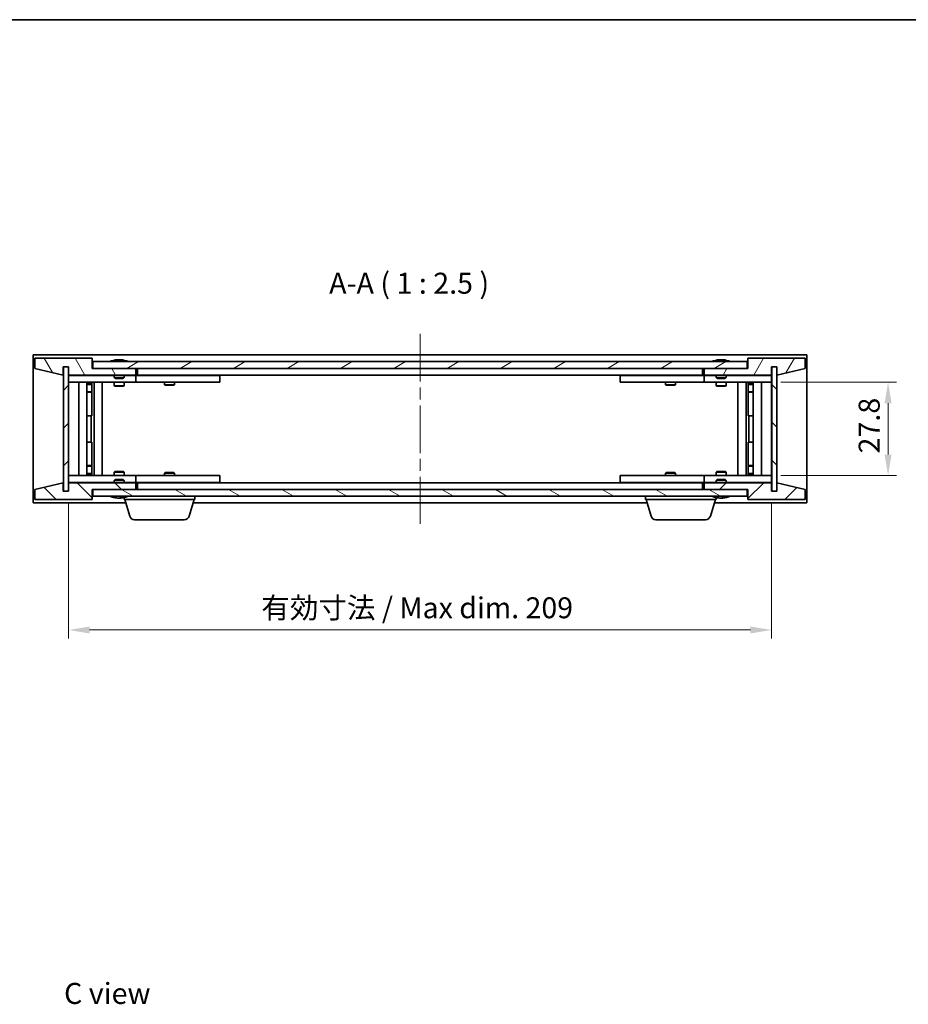
# Model space of a CAD drawing. Units: millimetres. Extents: x 36 to 5179, y 20 to 723.
# Drawn here: x 1519 to 1784, y 430 to 723 of the extents above; entities that cross this region are included whole.
import ezdxf

# ---------------------------------------------------------------- set-up
doc = ezdxf.new("R2010")
doc.units = ezdxf.units.MM
doc.header["$LTSCALE"] = 2.5
doc.linetypes.add('CHAIN', pattern=[0.3543, 0.2362, -0.0295, 0.0591, -0.0295])
doc.layers.get('Defpoints').update_dxf_attribs({"lineweight": 25})
for name, color, linetype, lineweight in [('Border (ISO)', 7, 'Continuous', 35), ('Dimension (ISO)', 7, 'Continuous', 18), ('Symbol (ISO)', 7, 'Continuous', 18), ('Visible (ISO)', 7, 'Continuous', 35)]:
    doc.layers.add(name, color=color, linetype=linetype, lineweight=lineweight)
doc.layers.add('Centerline (ISO)', color=7, linetype='Continuous', lineweight=18, true_color=0x80ffff)
doc.layers.add('Hatch (ISO)', color=1, linetype='Continuous', lineweight=18, true_color=0xff0000)
doc.styles.add('Note Text (TK)', font='MS PGothic.ttf')
doc.dimstyles.new('Default - Method 1b (TK)', dxfattribs={"dimscale": 2.5, "dimtxt": 2.5, "dimasz": 2.5, "dimexe": 1, "dimexo": 1.5, "dimgap": 1, "dimtad": 1, "dimtoh": 1, "dimrnd": 1e-08, "dimdsep": 46, "dimtxsty": 'Note Text (TK)', "dimcen": 0.09, "dimdle": 5, "dimclrd": 100, "dimclre": 100, "dimclrt": 7, "dimadec": 1, "dimazin": 1, "dimtfac": 1, "dimtmove": 0, "dimatfit": 3, "dimfxl": 1, "dimtolj": 1, "dimlwd": -1, "dimlwe": -1, "dimarcsym": 0})
pattern_1 = [(45, (987.5, 6e-07), (-5.61266, 5.61266), [])]
pattern_2 = [(135.0002, (987.5, 6e-07), (-5.61264, -5.61268), [])]

# ---------------------------------------------------------------- blocks, each defined once
blk = doc.blocks.new('図面枠 tk図枠')
at = {"layer": 'Border (ISO)'}
blk.add_line((14.5, 289), (405.5, 289), dxfattribs=at)
blk = doc.blocks.new('*D35')
at = {"layer": 'Defpoints', "color": 0, "transparency": 16777216}
for p in [(1533.96, 582.29), (1742.96, 582.29), (1742.96, 540.99)]:
    blk.add_point(p, dxfattribs=at)
at = {"layer": 'Dimension (ISO)', "color": 100, "transparency": 16777216}
for p, q in [((1533.96, 578.54), (1533.96, 538.49)), ((1742.96, 578.54), (1742.96, 538.49)), ((1540.21, 540.99), (1736.71, 540.99))]:
    blk.add_line(p, q, dxfattribs=at)
for points in [[(1540.21, 542.03), (1540.21, 539.95), (1533.96, 540.99)], [(1736.71, 542.03), (1736.71, 539.95), (1742.96, 540.99)]]:
    blk.add_solid(points, dxfattribs=at)
at = {"layer": 'Dimension (ISO)', "color": 7, "transparency": 16777216, "insert": (1591.27, 547.59), "char_height": 6.25, "attachment_point": 4, "style": 'Note Text (TK)'}
blk.add_mtext('\\A1;\\fＭＳ Ｐゴシック|b0|i0;\\H6.2183;有効寸法 / Max dim. 209', dxfattribs=at)
blk = doc.blocks.new('*D24')
at = {"layer": 'Defpoints', "color": 0, "transparency": 16777216}
for p in [(1741.96, 614.69), (1741.96, 586.89), (1777.62, 586.89)]:
    blk.add_point(p, dxfattribs=at)
at = {"layer": 'Dimension (ISO)', "color": 100, "transparency": 16777216}
for p, q in [((1745.71, 614.69), (1780.12, 614.69)), ((1777.62, 608.44), (1777.62, 593.14)), ((1745.71, 586.89), (1780.12, 586.89))]:
    blk.add_line(p, q, dxfattribs=at)
for points in [[(1776.58, 608.44), (1778.66, 608.44), (1777.62, 614.69)], [(1776.58, 593.14), (1778.66, 593.14), (1777.62, 586.89)]]:
    blk.add_solid(points, dxfattribs=at)
at = {"layer": 'Dimension (ISO)', "color": 7, "transparency": 16777216, "insert": (1772, 593.49), "char_height": 6.25, "attachment_point": 4, "rotation": 90, "style": 'Note Text (TK)'}
blk.add_mtext('\\A1;27.8', dxfattribs=at)

msp = doc.modelspace()

# ---------------------------------------------------------------- hatches: boundary and pattern name
at = {"layer": 'Hatch (ISO)'}
h = msp.add_hatch(dxfattribs=at)
h.set_pattern_fill('ANSI31', color=256, scale=63.5, angle=75.000175, style=0)
h.set_pattern_definition([(120.0002, (987.5, 6e-07), (-6.874064, -3.96877), [])])
h.paths.add_polyline_path([(1540.9588, 621.792), (1523.9588, 621.792), (1523.9588, 618.792), (1532.3588, 616.792), (1532.3588, 619.292), (1532.4088, 619.292), (1533.9088, 619.292), (1533.9588, 619.292), (1533.9588, 616.792), (1553.9588, 616.792), (1553.9588, 618.792), (1541.2088, 618.792), (1540.9588, 618.792)])
h = msp.add_hatch(dxfattribs=at)
h.set_pattern_fill('ANSI31', color=256, scale=63.5, angle=14.999978, style=0)
h.set_pattern_definition([(60, (987.5, 6e-07), (-6.874075, 3.96875), [])])
h.paths.add_polyline_path([(1752.9588, 621.792), (1735.9588, 621.792), (1735.9588, 618.792), (1735.7088, 618.792), (1722.9588, 618.792), (1722.9588, 616.792), (1742.9588, 616.792), (1742.9588, 619.292), (1743.0088, 619.292), (1744.5088, 619.292), (1744.5588, 619.292), (1744.5588, 616.792), (1752.9588, 618.792)])
h = msp.add_hatch(dxfattribs=at)
h.set_pattern_fill('ANSI31', color=256, scale=63.5, style=0)
h.set_pattern_definition(pattern_1)
h.paths.add_polyline_path([(1533.9088, 619.292), (1532.4088, 619.292), (1532.4088, 582.292), (1533.9088, 582.292)])
h = msp.add_hatch(dxfattribs=at)
h.set_pattern_fill('ANSI31', color=256, scale=63.5, angle=-14.999978, style=0)
h.set_pattern_definition([(30, (987.5, 6e-07), (-3.96875, 6.874075), [])])
h.paths.add_polyline_path([(1735.7088, 618.792), (1735.7088, 620.792), (1541.2088, 620.792), (1541.2088, 618.792), (1553.9588, 618.792), (1722.9588, 618.792)])
h = msp.add_hatch(dxfattribs=at)
h.set_pattern_fill('ANSI31', color=256, scale=63.5, angle=90.00021, style=0)
h.set_pattern_definition(pattern_2)
h.paths.add_polyline_path([(1744.5088, 619.292), (1743.0088, 619.292), (1743.0088, 582.292), (1744.5088, 582.292)])
h = msp.add_hatch(dxfattribs=at)
h.set_pattern_fill('ANSI31', color=256, scale=63.5, angle=90.00021, style=0)
h.set_pattern_definition(pattern_2)
h.paths.add_polyline_path([(1523.9588, 579.792), (1540.9588, 579.792), (1540.9588, 582.792), (1541.2088, 582.792), (1553.9588, 582.792), (1553.9588, 584.792), (1533.9588, 584.792), (1533.9588, 582.292), (1533.9088, 582.292), (1532.4088, 582.292), (1532.3588, 582.292), (1532.3588, 584.792), (1523.9588, 582.792)])
h = msp.add_hatch(dxfattribs=at)
h.set_pattern_fill('ANSI31', color=256, scale=63.5, angle=105.000246, style=0)
h.set_pattern_definition([(150.0002, (987.5, 6e-07), (-3.96872, -6.874094), [])])
h.paths.add_polyline_path([(1735.7088, 580.792), (1735.7088, 582.792), (1722.9588, 582.792), (1553.9588, 582.792), (1541.2088, 582.792), (1541.2088, 580.792)])
h = msp.add_hatch(dxfattribs=at)
h.set_pattern_fill('ANSI31', color=256, scale=63.5, style=0)
h.set_pattern_definition(pattern_1)
h.paths.add_polyline_path([(1735.9588, 579.792), (1752.9588, 579.792), (1752.9588, 582.792), (1744.5588, 584.792), (1744.5588, 582.292), (1744.5088, 582.292), (1743.0088, 582.292), (1742.9588, 582.292), (1742.9588, 584.792), (1722.9588, 584.792), (1722.9588, 582.792), (1735.7088, 582.792), (1735.9588, 582.792)])

# ---------------------------------------------------------------- linework, layer by layer
at = {"layer": 'Centerline (ISO)', "linetype": 'CHAIN', "ltscale": 23.990969}
msp.add_line((1638.4588, 629.042), (1638.4588, 572.542), dxfattribs=at)
at = {"layer": 'Visible (ISO)'}
for p, q in [((1523.4588, 578.792), (1523.4588, 622.792)), ((1523.4588, 622.792), (1753.4588, 622.792)), ((1540.9588, 621.792), (1523.9588, 621.792)), ((1523.9588, 621.792), (1523.9588, 618.792)), ((1540.9588, 618.792), (1540.9588, 621.792)), ((1547.5876, 621.224), (1547.8292, 621.224)), ((1548.5386, 621.3759), (1548.5404, 621.3549)), ((1549.379, 621.3759), (1549.3716, 621.2918)), ((1549.5669, 621.224), (1549.9457, 621.224)), ((1726.5876, 621.224), (1726.8292, 621.224)), ((1727.5386, 621.3759), (1727.5404, 621.3549)), ((1728.379, 621.3759), (1728.3716, 621.2918)), ((1728.5669, 621.224), (1728.9457, 621.224)), ((1752.9588, 621.792), (1735.9588, 621.792)), ((1735.9588, 621.792), (1735.9588, 618.792)), ((1752.9588, 618.792), (1752.9588, 621.792)), ((1753.4588, 622.792), (1753.4588, 578.792)), ((1523.9588, 618.792), (1532.3588, 616.792)), ((1532.3588, 616.792), (1532.3588, 619.292)), ((1532.3588, 619.292), (1533.9588, 619.292)), ((1533.9088, 619.292), (1532.4088, 619.292)), ((1532.4088, 619.292), (1532.4088, 582.292)), ((1533.9088, 582.292), (1533.9088, 619.292)), ((1533.9588, 619.292), (1533.9588, 616.792)), ((1553.9588, 618.792), (1540.9588, 618.792)), ((1735.7088, 620.792), (1541.2088, 620.792)), ((1541.2088, 620.792), (1541.2088, 618.792)), ((1541.2088, 618.792), (1735.7088, 618.792)), ((1553.9588, 616.792), (1553.9588, 618.792)), ((1554.4588, 616.792), (1554.4588, 618.792)), ((1722.4588, 618.792), (1722.4588, 616.792)), ((1735.9588, 618.792), (1722.9588, 618.792)), ((1722.9588, 618.792), (1722.9588, 616.792)), ((1735.7088, 618.792), (1735.7088, 620.792)), ((1742.9588, 616.792), (1742.9588, 619.292)), ((1742.9588, 619.292), (1744.5588, 619.292)), ((1744.5088, 619.292), (1743.0088, 619.292)), ((1743.0088, 619.292), (1743.0088, 582.292)), ((1744.5088, 582.292), (1744.5088, 619.292)), ((1744.5588, 619.292), (1744.5588, 616.792)), ((1744.5588, 616.792), (1752.9588, 618.792)), ((1533.9588, 616.792), (1553.9588, 616.792)), ((1533.9588, 616.692), (1533.9588, 614.692)), ((1533.9588, 616.692), (1534.9588, 616.692)), ((1547.4588, 616.692), (1534.9588, 616.692)), ((1547.4588, 616.792), (1547.4588, 616.0989)), ((1547.4588, 616.0989), (1550.4588, 616.0989)), ((1547.7655, 615.792), (1547.4588, 616.0989)), ((1550.1521, 615.792), (1547.7655, 615.792)), ((1550.1521, 615.792), (1550.4588, 616.0989)), ((1550.4588, 616.792), (1550.4588, 616.0989)), ((1552.9588, 616.692), (1550.4588, 616.692)), ((1552.9588, 616.692), (1553.9588, 616.692)), ((1553.9588, 616.692), (1553.9588, 614.692)), ((1554.9588, 616.692), (1553.9588, 616.692)), ((1722.4588, 616.792), (1554.4588, 616.792)), ((1577.9588, 616.692), (1554.9588, 616.692)), ((1562.6122, 616.792), (1562.6122, 616.692)), ((1565.3054, 616.792), (1565.3054, 616.692)), ((1577.9588, 616.692), (1578.9588, 616.692)), ((1578.9588, 616.692), (1578.9588, 614.692)), ((1697.9588, 616.692), (1698.9588, 616.692)), ((1697.9588, 614.692), (1697.9588, 616.692)), ((1721.9588, 616.692), (1698.9588, 616.692)), ((1711.6122, 616.792), (1711.6122, 616.692)), ((1714.3054, 616.792), (1714.3054, 616.692)), ((1722.9588, 616.692), (1721.9588, 616.692)), ((1722.9588, 616.792), (1742.9588, 616.792)), ((1722.9588, 616.692), (1723.9588, 616.692)), ((1722.9588, 614.692), (1722.9588, 616.692)), ((1726.4588, 616.692), (1723.9588, 616.692)), ((1726.4588, 616.792), (1726.4588, 616.0989)), ((1726.4588, 616.0989), (1729.4588, 616.0989)), ((1726.7655, 615.792), (1726.4588, 616.0989)), ((1729.1521, 615.792), (1726.7655, 615.792)), ((1729.1521, 615.792), (1729.4588, 616.0989)), ((1729.4588, 616.792), (1729.4588, 616.0989)), ((1741.9588, 616.692), (1729.4588, 616.692)), ((1741.9588, 616.692), (1742.9588, 616.692)), ((1742.9588, 614.692), (1742.9588, 616.692)), ((1534.9588, 614.692), (1533.9588, 614.692)), ((1533.9588, 614.692), (1533.9588, 586.892)), ((1534.9588, 614.692), (1552.9588, 614.692)), ((1536.9588, 586.892), (1536.9588, 614.692)), ((1539.4088, 614.692), (1539.4088, 586.892)), ((1539.4088, 614.3454), (1540.7554, 614.3454)), ((1539.4088, 614.0387), (1540.9088, 614.0387)), ((1540.7554, 614.692), (1540.7554, 614.3454)), ((1540.7554, 614.3454), (1540.9088, 614.0387)), ((1540.9088, 614.692), (1540.9088, 604.692)), ((1540.9088, 614.0387), (1540.9088, 611.842)), ((1541.5088, 614.692), (1541.5088, 586.892)), ((1543.9588, 614.692), (1543.9588, 586.892)), ((1547.4588, 614.692), (1547.4588, 613.642)), ((1547.4588, 613.642), (1550.4588, 613.642)), ((1547.7655, 613.4887), (1547.4588, 613.642)), ((1550.1521, 613.4887), (1547.7655, 613.4887)), ((1550.1521, 613.4887), (1550.4588, 613.642)), ((1550.4588, 614.692), (1550.4588, 613.642)), ((1553.9588, 614.692), (1552.9588, 614.692)), ((1553.9588, 614.692), (1554.9588, 614.692)), ((1554.9588, 614.692), (1577.9588, 614.692)), ((1562.4588, 614.692), (1562.4588, 613.942)), ((1562.4588, 613.942), (1565.4588, 613.942)), ((1562.7655, 613.7887), (1562.4588, 613.942)), ((1565.1521, 613.7887), (1562.7655, 613.7887)), ((1565.1521, 613.7887), (1565.4588, 613.942)), ((1565.4588, 614.692), (1565.4588, 613.942)), ((1578.9588, 614.692), (1577.9588, 614.692)), ((1698.9588, 614.692), (1697.9588, 614.692)), ((1698.9588, 614.692), (1721.9588, 614.692)), ((1711.4588, 614.692), (1711.4588, 613.942)), ((1711.4588, 613.942), (1714.4588, 613.942)), ((1711.7655, 613.7887), (1711.4588, 613.942)), ((1714.1521, 613.7887), (1711.7655, 613.7887)), ((1714.1521, 613.7887), (1714.4588, 613.942)), ((1714.4588, 614.692), (1714.4588, 613.942)), ((1721.9588, 614.692), (1722.9588, 614.692)), ((1723.9588, 614.692), (1722.9588, 614.692)), ((1723.9588, 614.692), (1741.9588, 614.692)), ((1726.4588, 614.692), (1726.4588, 613.642)), ((1726.4588, 613.642), (1729.4588, 613.642)), ((1726.7655, 613.4887), (1726.4588, 613.642)), ((1729.1521, 613.4887), (1726.7655, 613.4887)), ((1729.1521, 613.4887), (1729.4588, 613.642)), ((1729.4588, 614.692), (1729.4588, 613.642)), ((1732.9588, 586.892), (1732.9588, 614.692)), ((1735.4088, 586.892), (1735.4088, 614.692)), ((1736.0088, 604.692), (1736.0088, 614.692)), ((1736.1622, 614.3454), (1736.0088, 614.0387)), ((1736.0088, 614.0387), (1737.5088, 614.0387)), ((1736.0088, 614.0387), (1736.0088, 611.842)), ((1736.1622, 614.692), (1736.1622, 614.3454)), ((1736.1622, 614.3454), (1737.5088, 614.3454)), ((1737.5088, 586.892), (1737.5088, 614.692)), ((1739.9588, 614.692), (1739.9588, 586.892)), ((1742.9588, 614.692), (1741.9588, 614.692)), ((1742.9588, 586.892), (1742.9588, 614.692)), ((1539.4088, 611.842), (1540.9088, 611.842)), ((1540.6021, 611.6887), (1539.4088, 611.6887)), ((1540.6021, 611.6887), (1540.9088, 611.842)), ((1736.0088, 611.842), (1737.5088, 611.842)), ((1736.3155, 611.6887), (1736.0088, 611.842)), ((1737.5088, 611.6887), (1736.3155, 611.6887)), ((1540.7088, 604.692), (1539.4088, 604.692)), ((1540.9088, 604.692), (1540.7088, 604.692)), ((1540.7088, 604.692), (1540.7088, 596.892)), ((1736.2088, 604.692), (1736.0088, 604.692)), ((1736.2088, 596.892), (1736.2088, 604.692)), ((1737.5088, 604.692), (1736.2088, 604.692)), ((1539.4088, 596.892), (1540.7088, 596.892)), ((1540.7088, 596.892), (1540.9088, 596.892)), ((1540.9088, 596.892), (1540.9088, 586.892)), ((1736.0088, 586.892), (1736.0088, 596.892)), ((1736.0088, 596.892), (1736.2088, 596.892)), ((1736.2088, 596.892), (1737.5088, 596.892)), ((1539.4088, 589.8954), (1540.6021, 589.8954)), ((1540.9088, 589.742), (1539.4088, 589.742)), ((1540.6021, 589.8954), (1540.9088, 589.742)), ((1540.9088, 587.5454), (1540.9088, 589.742)), ((1736.3155, 589.8954), (1736.0088, 589.742)), ((1737.5088, 589.742), (1736.0088, 589.742)), ((1736.0088, 587.5454), (1736.0088, 589.742)), ((1736.3155, 589.8954), (1737.5088, 589.8954)), ((1533.9588, 586.892), (1533.9588, 584.892)), ((1533.9588, 586.892), (1534.9588, 586.892)), ((1552.9588, 586.892), (1534.9588, 586.892)), ((1540.9088, 587.5454), (1539.4088, 587.5454)), ((1540.7554, 587.2387), (1539.4088, 587.2387)), ((1540.7554, 587.2387), (1540.9088, 587.5454)), ((1540.7554, 586.892), (1540.7554, 587.2387)), ((1547.7655, 588.0954), (1547.4588, 587.942)), ((1550.4588, 587.942), (1547.4588, 587.942)), ((1547.4588, 586.892), (1547.4588, 587.942)), ((1547.7655, 585.792), (1547.4588, 585.4852)), ((1547.7655, 588.0954), (1550.1521, 588.0954)), ((1547.7655, 585.792), (1550.1521, 585.792)), ((1550.1521, 588.0954), (1550.4588, 587.942)), ((1550.1521, 585.792), (1550.4588, 585.4852)), ((1550.4588, 586.892), (1550.4588, 587.942)), ((1552.9588, 586.892), (1553.9588, 586.892)), ((1553.9588, 586.892), (1553.9588, 584.892)), ((1554.9588, 586.892), (1553.9588, 586.892)), ((1577.9588, 586.892), (1554.9588, 586.892)), ((1562.7655, 587.7954), (1562.4588, 587.642)), ((1565.4588, 587.642), (1562.4588, 587.642)), ((1562.4588, 586.892), (1562.4588, 587.642)), ((1562.7655, 587.7954), (1565.1521, 587.7954)), ((1565.1521, 587.7954), (1565.4588, 587.642)), ((1565.4588, 586.892), (1565.4588, 587.642)), ((1577.9588, 586.892), (1578.9588, 586.892)), ((1578.9588, 586.892), (1578.9588, 584.892)), ((1697.9588, 586.892), (1698.9588, 586.892)), ((1697.9588, 584.892), (1697.9588, 586.892)), ((1721.9588, 586.892), (1698.9588, 586.892)), ((1711.7655, 587.7954), (1711.4588, 587.642)), ((1714.4588, 587.642), (1711.4588, 587.642)), ((1711.4588, 586.892), (1711.4588, 587.642)), ((1711.7655, 587.7954), (1714.1521, 587.7954)), ((1714.1521, 587.7954), (1714.4588, 587.642)), ((1714.4588, 586.892), (1714.4588, 587.642)), ((1722.9588, 586.892), (1721.9588, 586.892)), ((1722.9588, 586.892), (1723.9588, 586.892)), ((1722.9588, 584.892), (1722.9588, 586.892)), ((1741.9588, 586.892), (1723.9588, 586.892)), ((1726.7655, 588.0954), (1726.4588, 587.942)), ((1729.4588, 587.942), (1726.4588, 587.942)), ((1726.4588, 586.892), (1726.4588, 587.942)), ((1726.7655, 585.792), (1726.4588, 585.4852)), ((1726.7655, 588.0954), (1729.1521, 588.0954)), ((1726.7655, 585.792), (1729.1521, 585.792)), ((1729.1521, 588.0954), (1729.4588, 587.942)), ((1729.1521, 585.792), (1729.4588, 585.4852)), ((1729.4588, 586.892), (1729.4588, 587.942)), ((1737.5088, 587.5454), (1736.0088, 587.5454)), ((1736.1622, 587.2387), (1736.0088, 587.5454)), ((1737.5088, 587.2387), (1736.1622, 587.2387)), ((1736.1622, 586.892), (1736.1622, 587.2387)), ((1741.9588, 586.892), (1742.9588, 586.892)), ((1742.9588, 584.892), (1742.9588, 586.892)), ((1532.3588, 584.792), (1523.9588, 582.792)), ((1523.9588, 582.792), (1523.9588, 579.792)), ((1532.3588, 582.292), (1532.3588, 584.792)), ((1534.9588, 584.892), (1533.9588, 584.892)), ((1553.9588, 584.792), (1533.9588, 584.792)), ((1533.9588, 584.792), (1533.9588, 582.292)), ((1534.9588, 584.892), (1547.4588, 584.892)), ((1540.9588, 579.792), (1540.9588, 582.792)), ((1540.9588, 582.792), (1553.9588, 582.792)), ((1735.7088, 582.792), (1541.2088, 582.792)), ((1541.2088, 582.792), (1541.2088, 580.792)), ((1550.4588, 585.4852), (1547.4588, 585.4852)), ((1547.4588, 584.792), (1547.4588, 585.4852)), ((1550.4588, 584.792), (1550.4588, 585.4852)), ((1550.4588, 584.892), (1552.9588, 584.892)), ((1553.9588, 584.892), (1552.9588, 584.892)), ((1553.9588, 584.892), (1554.9588, 584.892)), ((1553.9588, 582.792), (1553.9588, 584.792)), ((1554.4588, 582.792), (1554.4588, 584.792)), ((1554.4588, 584.792), (1722.4588, 584.792)), ((1554.9588, 584.892), (1577.9588, 584.892)), ((1562.6122, 584.792), (1562.6122, 584.892)), ((1565.3054, 584.792), (1565.3054, 584.892)), ((1578.9588, 584.892), (1577.9588, 584.892)), ((1698.9588, 584.892), (1697.9588, 584.892)), ((1698.9588, 584.892), (1721.9588, 584.892)), ((1711.6122, 584.792), (1711.6122, 584.892)), ((1714.3054, 584.792), (1714.3054, 584.892)), ((1721.9588, 584.892), (1722.9588, 584.892)), ((1722.4588, 584.792), (1722.4588, 582.792)), ((1723.9588, 584.892), (1722.9588, 584.892)), ((1742.9588, 584.792), (1722.9588, 584.792)), ((1722.9588, 584.792), (1722.9588, 582.792)), ((1722.9588, 582.792), (1735.9588, 582.792)), ((1723.9588, 584.892), (1726.4588, 584.892)), ((1729.4588, 585.4852), (1726.4588, 585.4852)), ((1726.4588, 584.792), (1726.4588, 585.4852)), ((1729.4588, 584.792), (1729.4588, 585.4852)), ((1729.4588, 584.892), (1741.9588, 584.892)), ((1735.7088, 580.792), (1735.7088, 582.792)), ((1735.9588, 582.792), (1735.9588, 579.792)), ((1742.9588, 584.892), (1741.9588, 584.892)), ((1742.9588, 582.292), (1742.9588, 584.792)), ((1752.9588, 582.792), (1744.5588, 584.792)), ((1744.5588, 584.792), (1744.5588, 582.292)), ((1752.9588, 579.792), (1752.9588, 582.792)), ((1533.9588, 582.292), (1532.3588, 582.292)), ((1532.4088, 582.292), (1533.9088, 582.292)), ((1541.2088, 580.792), (1735.7088, 580.792)), ((1547.8292, 580.36), (1547.5876, 580.36)), ((1548.5386, 580.2081), (1548.5404, 580.2291)), ((1549.379, 580.2081), (1549.3716, 580.2923)), ((1549.9457, 580.36), (1549.5669, 580.36)), ((1550.4588, 579.792), (1550.4588, 580.36)), ((1571.4588, 579.792), (1571.4588, 580.792)), ((1705.4588, 579.792), (1705.4588, 580.792)), ((1726.4588, 579.792), (1726.4588, 580.36)), ((1726.8292, 580.36), (1726.5876, 580.36)), ((1727.5386, 580.2081), (1727.5404, 580.2291)), ((1728.379, 580.2081), (1728.3716, 580.2923)), ((1728.9457, 580.36), (1728.5669, 580.36)), ((1744.5588, 582.292), (1742.9588, 582.292)), ((1743.0088, 582.292), (1744.5088, 582.292)), ((1550.9588, 578.792), (1523.4588, 578.792)), ((1523.9588, 579.792), (1540.9588, 579.792)), ((1571.4588, 579.792), (1550.4588, 579.792)), ((1552.1381, 574.861), (1550.6588, 579.792)), ((1569.7795, 574.861), (1571.2588, 579.792)), ((1705.9588, 578.792), (1570.9588, 578.792)), ((1726.4588, 579.792), (1705.4588, 579.792)), ((1707.1381, 574.861), (1705.6588, 579.792)), ((1724.7795, 574.861), (1726.2588, 579.792)), ((1753.4588, 578.792), (1725.9588, 578.792)), ((1735.9588, 579.792), (1752.9588, 579.792)), ((1568.3427, 573.792), (1553.5748, 573.792)), ((1723.3427, 573.792), (1708.5748, 573.792))]:
    msp.add_line(p, q, dxfattribs=at)
for centre, radius, start, end in [((1548.9588, 614.5382), 6.852, 93.955988, 114.119419), ((1548.9588, 614.5382), 6.852, 65.880581, 86.044012), ((1727.9588, 614.5382), 6.852, 93.955988, 114.119419), ((1727.9588, 614.5382), 6.852, 65.880581, 86.044012), ((1548.9588, 587.0458), 6.852, 245.880581, 266.044012), ((1548.9588, 587.0458), 6.852, 273.955988, 294.119419), ((1727.9588, 587.0458), 6.852, 245.880581, 266.044012), ((1727.9588, 587.0458), 6.852, 273.955988, 294.119419), ((1553.5748, 575.292), 1.5, 196.699244, 270), ((1568.3427, 575.292), 1.5, 270, 343.300756), ((1708.5748, 575.292), 1.5, 196.699244, 270), ((1723.3427, 575.292), 1.5, 270, 343.300756)]:
    msp.add_arc(centre, radius, start, end, dxfattribs=at)
for centre, major_axis, ratio, start_param, end_param in [((1549.1471, 614.5685), (-1.0859, 6.7565), 0.83565967, 6.21602586, 6.36786311), ((1548.7751, 614.5685), (1.1124, 6.7522), 0.84411984, 0.2045287, 0.35636595), ((1549.249, 614.5685), (-0.7099, 6.8063), 0.54228847, 6.00850234, 6.16033959), ((1549.1425, 614.5685), (-1.1124, 6.7522), 0.84411984, 6.05001654, 6.07865661), ((1548.6657, 614.5685), (0.7028, 6.807), 0.52902323, 6.11956817, 6.27140543), ((1728.1471, 614.5685), (-1.0859, 6.7565), 0.83565967, 6.21602586, 6.36786311), ((1727.7751, 614.5685), (1.1124, 6.7522), 0.84411984, 0.2045287, 0.35636595), ((1728.249, 614.5685), (-0.7099, 6.8063), 0.54228847, 6.00850234, 6.16033959), ((1728.1425, 614.5685), (-1.1124, 6.7522), 0.84411984, 6.05001654, 6.07865661), ((1727.6657, 614.5685), (0.7028, 6.807), 0.52902323, 6.11956817, 6.27140543), ((1549.1471, 587.0156), (-1.0859, -6.7565), 0.83565967, 6.19850751, 6.35034476), ((1548.7751, 587.0156), (1.1124, -6.7522), 0.84411984, 5.92681936, 6.07865661), ((1549.249, 587.0156), (-0.7099, -6.8063), 0.54228847, 0.12284572, 0.27468297), ((1549.1425, 587.0156), (-1.1124, -6.7522), 0.84411984, 0.2045287, 0.23316877), ((1548.6657, 587.0156), (0.7028, -6.807), 0.52902323, 0.01177988, 0.16361713), ((1728.1471, 587.0156), (-1.0859, -6.7565), 0.83565967, 6.19850751, 6.35034476), ((1727.7751, 587.0156), (1.1124, -6.7522), 0.84411984, 5.92681936, 6.07865661), ((1728.249, 587.0156), (-0.7099, -6.8063), 0.54228847, 0.12284572, 0.27468297), ((1728.1425, 587.0156), (-1.1124, -6.7522), 0.84411984, 0.2045287, 0.23316877), ((1727.6657, 587.0156), (0.7028, -6.807), 0.52902323, 0.01177988, 0.16361713)]:
    msp.add_ellipse(centre, major_axis=major_axis, ratio=ratio, start_param=start_param, end_param=end_param, dxfattribs=at)
for points, knots in [([(1548.5385, 621.3759), (1548.5385, 621.3762), (1548.5366, 621.3764), (1548.5273, 621.3764), (1548.5158, 621.3758), (1548.4839, 621.3738), (1548.4639, 621.3723), (1548.4426, 621.3707)], [0.0113123534, 0.0113123534, 0.0113123534, 0.0113123534, 0.0159359132, 0.0159359132, 0.0239048984, 0.0239048984, 0.0315396272, 0.0315396272, 0.0315396272, 0.0315396272]), ([(1548.7067, 621.3707), (1548.7292, 621.3724), (1548.7561, 621.3739), (1548.8117, 621.3759), (1548.8405, 621.3764), (1548.8923, 621.3764), (1548.9187, 621.3758), (1548.9638, 621.3738), (1548.9827, 621.3723), (1548.9967, 621.3707)], [0, 0, 0, 0, 0.0079679566, 0.0079679566, 0.0159359132, 0.0159359132, 0.0239048984, 0.0239048984, 0.0315396272, 0.0315396272, 0.0315396272, 0.0315396272]), ([(1549.2109, 621.3707), (1549.1884, 621.3724), (1549.1615, 621.3739), (1549.1059, 621.3759), (1549.0771, 621.3764), (1549.0253, 621.3764), (1548.9989, 621.3758), (1548.9699, 621.3745), (1548.9642, 621.3742), (1548.9588, 621.3739)], [0, 0, 0, 0, 0.0079681043, 0.0079681043, 0.0159362086, 0.0159362086, 0.0239050461, 0.0239050461, 0.0259538141, 0.0259538141, 0.0259538141, 0.0259538141]), ([(1549.4109, 621.3707), (1549.3969, 621.3724), (1549.3865, 621.3739), (1549.3773, 621.3759), (1549.3785, 621.3764), (1549.3903, 621.3764), (1549.4018, 621.3758), (1549.4223, 621.3745), (1549.4268, 621.3742), (1549.4315, 621.3739)], [0, 0, 0, 0, 0.0079681043, 0.0079681043, 0.0159362086, 0.0159362086, 0.0239050461, 0.0239050461, 0.0259538141, 0.0259538141, 0.0259538141, 0.0259538141]), ([(1727.5385, 621.3759), (1727.5385, 621.3762), (1727.5366, 621.3764), (1727.5273, 621.3764), (1727.5158, 621.3758), (1727.4839, 621.3738), (1727.4639, 621.3723), (1727.4426, 621.3707)], [0.0113123534, 0.0113123534, 0.0113123534, 0.0113123534, 0.0159359132, 0.0159359132, 0.0239048984, 0.0239048984, 0.0315396272, 0.0315396272, 0.0315396272, 0.0315396272]), ([(1727.7067, 621.3707), (1727.7292, 621.3724), (1727.7561, 621.3739), (1727.8117, 621.3759), (1727.8405, 621.3764), (1727.8923, 621.3764), (1727.9187, 621.3758), (1727.9638, 621.3738), (1727.9827, 621.3723), (1727.9967, 621.3707)], [0, 0, 0, 0, 0.0079679566, 0.0079679566, 0.0159359132, 0.0159359132, 0.0239048984, 0.0239048984, 0.0315396272, 0.0315396272, 0.0315396272, 0.0315396272]), ([(1728.2109, 621.3707), (1728.1884, 621.3724), (1728.1615, 621.3739), (1728.1059, 621.3759), (1728.0771, 621.3764), (1728.0253, 621.3764), (1727.9989, 621.3758), (1727.9699, 621.3745), (1727.9642, 621.3742), (1727.9588, 621.3739)], [0, 0, 0, 0, 0.0079681043, 0.0079681043, 0.0159362086, 0.0159362086, 0.0239050461, 0.0239050461, 0.0259538141, 0.0259538141, 0.0259538141, 0.0259538141]), ([(1728.4109, 621.3707), (1728.3969, 621.3724), (1728.3865, 621.3739), (1728.3773, 621.3759), (1728.3785, 621.3764), (1728.3903, 621.3764), (1728.4018, 621.3758), (1728.4223, 621.3745), (1728.4268, 621.3742), (1728.4315, 621.3739)], [0, 0, 0, 0, 0.0079681043, 0.0079681043, 0.0159362086, 0.0159362086, 0.0239050461, 0.0239050461, 0.0259538141, 0.0259538141, 0.0259538141, 0.0259538141]), ([(1548.4426, 580.2134), (1548.4647, 580.2116), (1548.4855, 580.2101), (1548.5173, 580.2081), (1548.5284, 580.2077), (1548.5369, 580.2077), (1548.5385, 580.2078), (1548.5385, 580.2081)], [0, 0, 0, 0, 0.0079681043, 0.0079681043, 0.0159362086, 0.0159362086, 0.0202429127, 0.0202429127, 0.0202429127, 0.0202429127]), ([(1548.9967, 580.2134), (1548.9822, 580.2116), (1548.9623, 580.2101), (1548.9157, 580.2081), (1548.8891, 580.2077), (1548.8371, 580.2077), (1548.8083, 580.2082), (1548.754, 580.2102), (1548.7284, 580.2117), (1548.7067, 580.2134)], [0, 0, 0, 0, 0.0079681043, 0.0079681043, 0.0159362086, 0.0159362086, 0.0239050461, 0.0239050461, 0.0315396273, 0.0315396273, 0.0315396273, 0.0315396273]), ([(1548.9588, 580.2101), (1548.9651, 580.2098), (1548.9717, 580.2094), (1549.0019, 580.2081), (1549.0285, 580.2077), (1549.0805, 580.2077), (1549.1093, 580.2082), (1549.1636, 580.2102), (1549.1892, 580.2117), (1549.2109, 580.2134)], [0.0056033499, 0.0056033499, 0.0056033499, 0.0056033499, 0.0079679566, 0.0079679566, 0.0159359132, 0.0159359132, 0.0239048984, 0.0239048984, 0.0315396272, 0.0315396272, 0.0315396272, 0.0315396272]), ([(1549.4315, 580.2101), (1549.4261, 580.2098), (1549.4209, 580.2094), (1549.4003, 580.2081), (1549.3892, 580.2077), (1549.3781, 580.2077), (1549.3774, 580.2082), (1549.3873, 580.2102), (1549.3974, 580.2117), (1549.4109, 580.2134)], [0.0056033499, 0.0056033499, 0.0056033499, 0.0056033499, 0.0079679566, 0.0079679566, 0.0159359132, 0.0159359132, 0.0239048984, 0.0239048984, 0.0315396272, 0.0315396272, 0.0315396272, 0.0315396272]), ([(1727.4426, 580.2134), (1727.4647, 580.2116), (1727.4855, 580.2101), (1727.5173, 580.2081), (1727.5284, 580.2077), (1727.5369, 580.2077), (1727.5385, 580.2078), (1727.5385, 580.2081)], [0, 0, 0, 0, 0.0079681043, 0.0079681043, 0.0159362086, 0.0159362086, 0.0202429127, 0.0202429127, 0.0202429127, 0.0202429127]), ([(1727.9967, 580.2134), (1727.9822, 580.2116), (1727.9623, 580.2101), (1727.9157, 580.2081), (1727.8891, 580.2077), (1727.8371, 580.2077), (1727.8083, 580.2082), (1727.754, 580.2102), (1727.7284, 580.2117), (1727.7067, 580.2134)], [0, 0, 0, 0, 0.0079681043, 0.0079681043, 0.0159362086, 0.0159362086, 0.0239050461, 0.0239050461, 0.0315396273, 0.0315396273, 0.0315396273, 0.0315396273]), ([(1727.9588, 580.2101), (1727.9651, 580.2098), (1727.9717, 580.2094), (1728.0019, 580.2081), (1728.0285, 580.2077), (1728.0805, 580.2077), (1728.1093, 580.2082), (1728.1636, 580.2102), (1728.1892, 580.2117), (1728.2109, 580.2134)], [0.0056033499, 0.0056033499, 0.0056033499, 0.0056033499, 0.0079679566, 0.0079679566, 0.0159359132, 0.0159359132, 0.0239048984, 0.0239048984, 0.0315396272, 0.0315396272, 0.0315396272, 0.0315396272]), ([(1728.4315, 580.2101), (1728.4261, 580.2098), (1728.4209, 580.2094), (1728.4003, 580.2081), (1728.3892, 580.2077), (1728.3781, 580.2077), (1728.3774, 580.2082), (1728.3873, 580.2102), (1728.3974, 580.2117), (1728.4109, 580.2134)], [0.0056033499, 0.0056033499, 0.0056033499, 0.0056033499, 0.0079679566, 0.0079679566, 0.0159359132, 0.0159359132, 0.0239048984, 0.0239048984, 0.0315396272, 0.0315396272, 0.0315396272, 0.0315396272])]:
    msp.add_open_spline(points, degree=3, knots=knots, dxfattribs=at)

# ---------------------------------------------------------------- block references
at = {"xscale": 2.5, "yscale": 2.5, "zscale": 2.5}
msp.add_blockref('図面枠 tk図枠', (987.5, 0), dxfattribs=at)

# ---------------------------------------------------------------- texts
at = {"layer": 'Symbol (ISO)', "color": 7, "insert": (1611.4224, 639.042), "char_height": 6.25, "attachment_point": 7, "style": 'Note Text (TK)'}
msp.add_mtext('A-A ( 1 : 2.5 )', dxfattribs=at)
at = {"layer": 'Symbol (ISO)', "color": 7, "insert": (1532.6051, 432.8963), "char_height": 6.25, "width": 26.242691, "attachment_point": 4, "line_spacing_factor": 1.5, "style": 'Note Text (TK)'}
msp.add_mtext('{\\fＭＳ Ｐゴシック|b0|i0;C view}', dxfattribs=at)

# ---------------------------------------------------------------- dimensions: what is measured, and where the dimension line sits
at = {"layer": 'Dimension (ISO)', "color": 100, "true_color": 0x00ff3f}
dim = msp.add_linear_dim(base=(1777.623, 586.892), p1=(1741.9588, 614.692), p2=(1741.9588, 586.892), angle=270, dimstyle='Default - Method 1b (TK)', override={"dimscale": 0, "dimtxt": 6.25, "dimasz": 6.25, "dimexe": 2.5, "dimexo": 3.75, "dimgap": 2.5, "dimtoh": 0, "dimdec": 2, "dimcen": 0.225, "dimtol": 0, "dimlim": 0, "dimtp": 0, "dimtm": 0, "dimtdec": 2, "dimtix": 0, "dimtofl": 0, "dimtmove": 0, "dimatfit": 1}, dxfattribs=at)
dim.commit()
dim.dimension.update_dxf_attribs({"geometry": '*D24', "text_midpoint": (1777.623, 600.792), "dimtype": 128})
dim = msp.add_linear_dim(base=(1742.9588, 540.989), p1=(1533.9588, 582.292), p2=(1742.9588, 582.292), angle=180, text='\\fＭＳ Ｐゴシック|b0|i0;\\H6.2183;有効寸法 / Max dim. <>', dimstyle='Default - Method 1b (TK)', override={"dimscale": 0, "dimtxt": 6.25, "dimasz": 6.25, "dimexe": 2.5, "dimexo": 3.75, "dimgap": 2.5, "dimtoh": 0, "dimdec": 2, "dimcen": 0.225, "dimtol": 0, "dimlim": 0, "dimtp": 0, "dimtm": 0, "dimtdec": 2, "dimtix": 0, "dimtofl": 0, "dimtmove": 0, "dimatfit": 1}, dxfattribs=at)
dim.commit()
dim.dimension.update_dxf_attribs({"geometry": '*D35', "text_midpoint": (1638.4588, 540.989), "dimtype": 128})

doc.saveas('drawing.dxf')
